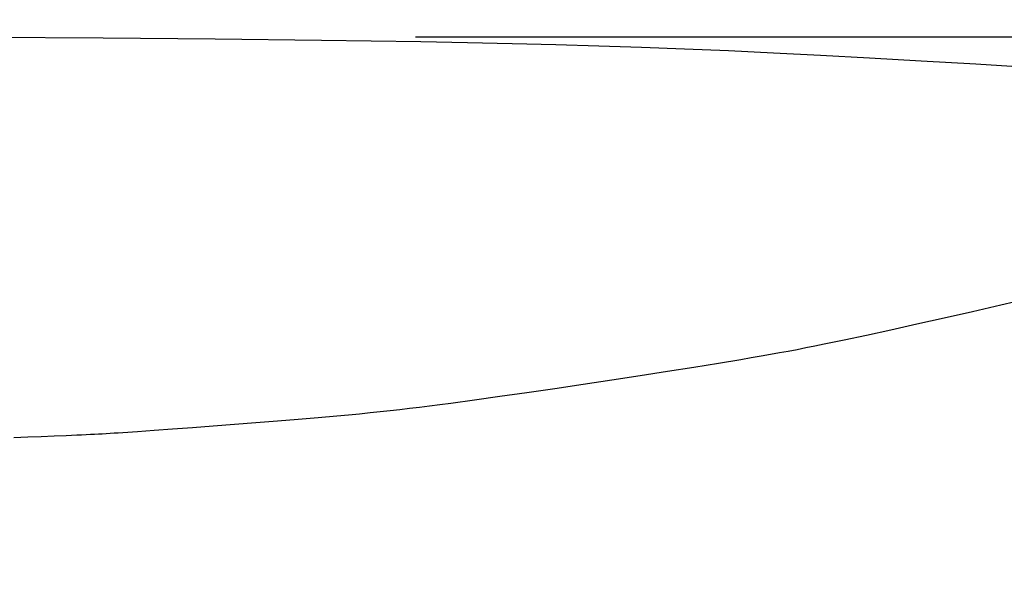
# Model space of a CAD drawing. Extents: x 0 to 2000, y 13 to 2915.
# Drawn here: x 987 to 1040, y 1694 to 1724 of the extents above; entities that cross this region are included whole.
import ezdxf

# ---------------------------------------------------------------- set-up
doc = ezdxf.new("R2010")
doc.units = 0
doc.layers.get('0').update_dxf_attribs({"linetype": 'CONTINUOUS'})
doc.layers.get('DEFPOINTS').update_dxf_attribs({"linetype": 'CONTINUOUS'})
doc.layers.add('便座', color=7, linetype='CONTINUOUS')
doc.layers.add('寸法', color=7, linetype='CONTINUOUS')
doc.styles.add('EXCADDIM2', font='monotxt', dxfattribs={"width": 0.84, "bigfont": 'extfont'})
doc.styles.get("Standard").update_dxf_attribs({"font": 'monotxt', "bigfont": 'extfont'})
doc.dimstyles.new('ISO-25', dxfattribs={"dimtxt": 2.5, "dimasz": 2.5, "dimexe": 1.25, "dimexo": 0.625, "dimtad": 1, "dimtxsty": 'STANDARD', "dimcen": 2.5, "dimazin": 3, "dimtfac": 1, "dimtmove": 0, "dimatfit": 3})

# ---------------------------------------------------------------- blocks, each defined once
blk = doc.blocks.new('EX_NORM')
at = {"color": 0, "linetype": 'CONTINUOUS'}
for q in [(-1, 0.1667), (-1, 0), (-1, -0.1667)]:
    blk.add_line((0, 0), q, dxfattribs=at)
blk = doc.blocks.new('*D25')
at = {"layer": 'DEFPOINTS', "color": 0}
for p in [(1062.531, 1765.8), (889.553, 1719.079), (1062.531, 1719.078)]:
    blk.add_point(p, dxfattribs=at)
at = {"layer": '寸法', "color": 3, "linetype": 'CONTINUOUS'}
for p, q in [((889.553, 1726.079), (889.553, 1775.8)), ((1062.531, 1726.078), (1062.531, 1775.8)), ((919.553, 1765.8), (1032.531, 1765.8))]:
    blk.add_line(p, q, dxfattribs=at)
at = {"layer": '寸法', "color": 3, "xscale": 30, "yscale": 30, "zscale": 30, "rotation": 180}
blk.add_blockref('EX_NORM', (889.553, 1765.8), dxfattribs=at)
at = {"layer": '寸法', "color": 3, "xscale": 30, "yscale": 30, "zscale": 30}
blk.add_blockref('EX_NORM', (1062.531, 1765.8), dxfattribs=at)
at = {"layer": '寸法', "color": 2, "insert": (976.042, 1790.8), "char_height": 40, "attachment_point": 5, "style": 'EXCADDIM2'}
blk.add_mtext('173', dxfattribs=at)
blk = doc.blocks.new('*D26')
at = {"layer": 'DEFPOINTS', "color": 0}
for p in [(976.042, 1723.499), (976.042, 1603.956), (1120.8, 1603.956)]:
    blk.add_point(p, dxfattribs=at)
at = {"layer": '寸法', "color": 3, "linetype": 'CONTINUOUS'}
for p, q in [((1008.7, 1723.499), (1130.8, 1723.499)), ((1120.8, 1693.499), (1120.8, 1633.956)), ((1008.7, 1603.956), (1130.8, 1603.956))]:
    blk.add_line(p, q, dxfattribs=at)
at = {"layer": '寸法', "color": 3, "xscale": 30, "yscale": 30, "zscale": 30}
for p, rotation in [((1120.8, 1723.499), 90), ((1120.8, 1603.956), 270)]:
    blk.add_blockref('EX_NORM', p, dxfattribs=dict(at, rotation=rotation))
at = {"layer": '寸法', "color": 2, "insert": (1095.8, 1663.727), "char_height": 40, "attachment_point": 5, "rotation": 90, "style": 'EXCADDIM2'}
blk.add_mtext('120', dxfattribs=at)

msp = doc.modelspace()

# ---------------------------------------------------------------- linework, layer by layer
at = {"layer": '便座', "color": 6, "linetype": 'CONTINUOUS', "flags": 128}
for points in [[(985.636, 1723.482), (991.88, 1723.449), (997.91, 1723.4), (1003.643, 1723.335), (1008.992, 1723.253), (1011.496, 1723.205), (1013.911, 1723.153), (1016.262, 1723.093), (1018.575, 1723.026), (1020.878, 1722.949), (1023.195, 1722.862), (1025.555, 1722.763), (1027.983, 1722.651), (1030.505, 1722.525), (1033.149, 1722.383), (1035.94, 1722.223), (1038.884, 1722.047), (1041.922, 1721.859)], [(987.063, 1701.915), (987.813, 1701.943), (988.541, 1701.972), (989.234, 1702), (989.876, 1702.027), (990.454, 1702.053), (990.715, 1702.065), (990.959, 1702.076), (991.189, 1702.087), (991.41, 1702.099), (991.623, 1702.11), (991.832, 1702.122), (992.041, 1702.134), (992.252, 1702.146), (992.468, 1702.16), (992.692, 1702.174), (992.928, 1702.189), (993.718, 1702.243), (994.62, 1702.306), (995.614, 1702.377), (996.68, 1702.456), (997.798, 1702.54), (998.947, 1702.628), (1000.108, 1702.72), (1001.261, 1702.812), (1002.385, 1702.905), (1003.462, 1702.997), (1004.469, 1703.086), (1005.093, 1703.144), (1005.684, 1703.2), (1006.25, 1703.256), (1006.795, 1703.312), (1007.327, 1703.369), (1007.853, 1703.428), (1008.378, 1703.489), (1008.91, 1703.554), (1009.454, 1703.622), (1010.018, 1703.694), (1010.607, 1703.772), (1011.873, 1703.944), (1013.243, 1704.136), (1014.692, 1704.343), (1016.197, 1704.562), (1017.732, 1704.79), (1019.274, 1705.023), (1020.797, 1705.256), (1022.279, 1705.487), (1023.694, 1705.712), (1025.018, 1705.926), (1026.226, 1706.127), (1026.781, 1706.221), (1027.308, 1706.312), (1027.812, 1706.401), (1028.3, 1706.489), (1028.778, 1706.577), (1029.252, 1706.667), (1029.73, 1706.76), (1030.216, 1706.857), (1030.717, 1706.959), (1031.24, 1707.067), (1031.791, 1707.183), (1032.99, 1707.439), (1034.303, 1707.725), (1035.707, 1708.036), (1037.178, 1708.366), (1038.695, 1708.71), (1040.233, 1709.064), (1041.771, 1709.421)]]:
    msp.add_lwpolyline(points, dxfattribs=at)

# ---------------------------------------------------------------- dimensions: what is measured, and where the dimension line sits
at = {"layer": '寸法', "color": 3, "linetype": 'CONTINUOUS'}
dim = msp.add_linear_dim(base=(1062.531, 1765.8), p1=(889.553, 1719.079), p2=(1062.531, 1719.078), dimstyle='ISO-25', override={"dimtxt": 40, "dimasz": 30, "dimexe": 10, "dimexo": 7, "dimgap": 0, "dimtad": 1, "dimjust": 0, "dimtih": 0, "dimtoh": 0, "dimdec": 1, "dimzin": 8, "dimlunit": 2, "dimtxsty": 'EXCADDIM2', "dimblk1": 'EX_NORM', "dimblk2": 'EX_NORM', "dimsah": 1, "dimse1": 0, "dimse2": 0, "dimclrd": 3, "dimclre": 3, "dimclrt": 2, "dimtmove": 2}, dxfattribs=at)
dim.commit()
dim.dimension.update_dxf_attribs({"geometry": '*D25', "text_midpoint": (976.042, 1790.8), "dimtype": 160})
dim = msp.add_linear_dim(base=(1120.8, 1603.956), p1=(976.042, 1723.499), p2=(976.042, 1603.956), angle=90, text='120', dimstyle='ISO-25', override={"dimtxt": 40, "dimasz": 30, "dimexe": 10, "dimexo": 32.658043, "dimgap": 0, "dimtad": 1, "dimjust": 0, "dimtih": 0, "dimtoh": 0, "dimdec": 1, "dimzin": 8, "dimlunit": 2, "dimtxsty": 'EXCADDIM2', "dimblk1": 'EX_NORM', "dimblk2": 'EX_NORM', "dimsah": 1, "dimse1": 0, "dimse2": 0, "dimclrd": 3, "dimclre": 3, "dimclrt": 2, "dimtmove": 2}, dxfattribs=at)
dim.commit()
dim.dimension.update_dxf_attribs({"geometry": '*D26', "text_midpoint": (1095.8, 1663.727), "dimtype": 160})

doc.saveas('drawing.dxf')
